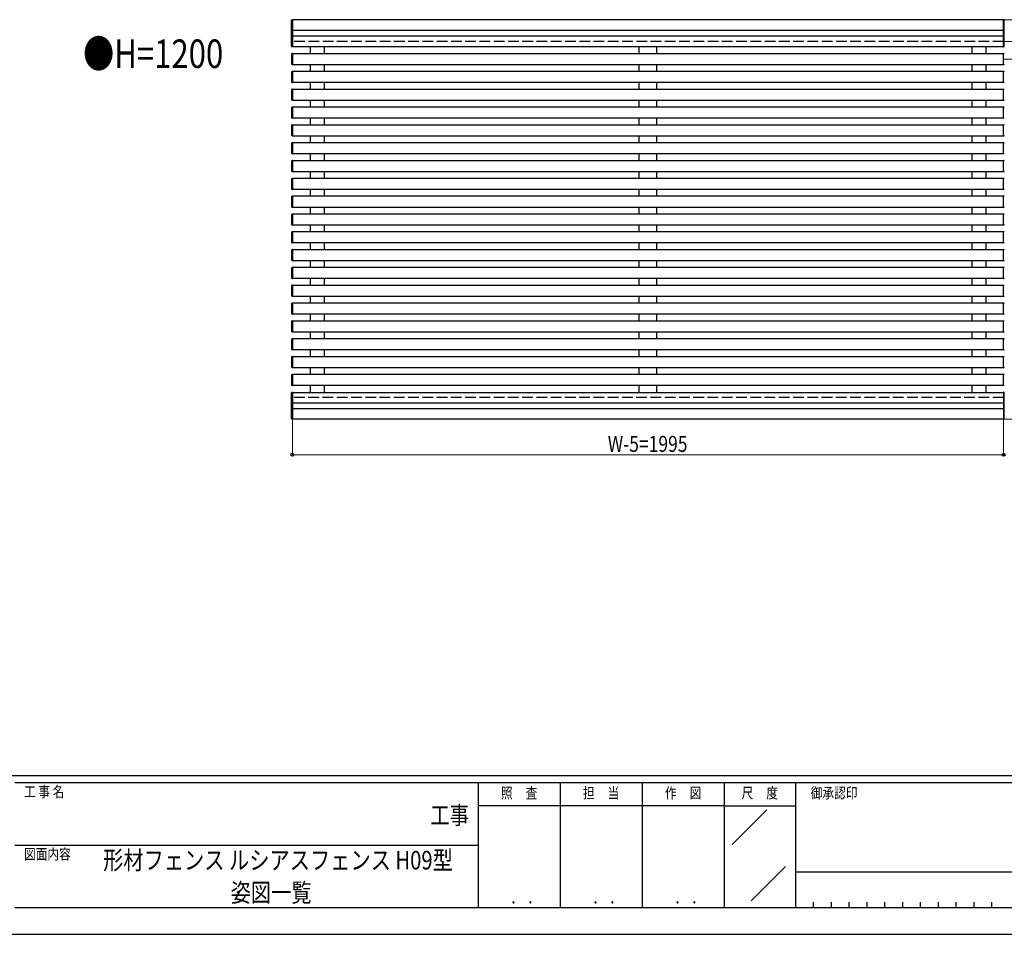
# Model space of a CAD drawing. Units: millimetres. Extents: x 0 to 8410, y 0 to 5940.
# Drawn here: x 4214 to 6976, y 0 to 2566 of the extents above; entities that cross this region are included whole.
import ezdxf
from ezdxf.enums import TextEntityAlignment as Align

# ---------------------------------------------------------------- set-up
doc = ezdxf.new("R2010")
doc.units = ezdxf.units.MM
doc.linetypes.add('YHIDDEN_1', pattern=[4, 3, -1])
for name, color, linetype, lineweight in [('USER1', 3, 'Continuous', 13), ('YKK_A1', 4, 'Continuous', 30), ('YKK_D', 6, 'Continuous', 13), ('YKK_ZWAK', 7, 'Continuous', 30)]:
    doc.layers.add(name, color=color, linetype=linetype, lineweight=lineweight)
doc.styles.add('text-b', font='extslim2.shx', dxfattribs={"width": 0.8, "bigfont": 'extfont2.shx'})

msp = doc.modelspace()

# ---------------------------------------------------------------- linework, layer by layer
at = {"layer": 'YKK_A1', "linetype": 'Continuous'}
for p, q in [((4976.9, 2490.7), (4976.9, 2564.6)), ((4977.9, 2565.6), (4978.9, 2565.7)), ((4978.9, 2565.7), (4978.9, 2564.7)), ((4978.9, 2564.7), (4978.9, 2490.7)), ((6975, 2565.6), (6973.9, 2565.7)), ((6973.9, 2565.7), (6973.9, 2564.7)), ((6973.9, 2564.7), (6973.9, 2490.7)), ((6975.9, 2490.7), (6975.9, 2564.6)), ((4978.9, 2534.9), (4977.9, 2534.9)), ((4977.9, 2520.6), (4978.9, 2520.7)), ((6973.9, 2534.9), (6975, 2534.9)), ((6975, 2520.6), (6973.9, 2520.7)), ((4978.9, 2489.7), (4977.9, 2489.7)), ((4978.9, 2490.7), (4978.9, 2489.7)), ((6973.9, 2490.7), (6973.9, 2489.7)), ((6973.9, 2489.7), (6975, 2489.7)), ((4976.9, 2469.6), (4976.9, 2440.7)), ((4978.9, 2470.7), (4977.9, 2470.6)), ((4978.9, 2469.7), (4978.9, 2470.7)), ((4978.9, 2440.7), (4978.9, 2469.7)), ((4978.9, 2440.7), (4978.9, 2469.7)), ((4978.9, 2440.7), (4978.9, 2469.7)), ((6973.9, 2470.7), (6975, 2470.6)), ((6973.9, 2469.7), (6973.9, 2470.7)), ((6973.9, 2440.7), (6973.9, 2469.7)), ((6973.9, 2440.7), (6973.9, 2469.7)), ((4977.9, 2439.7), (4978.9, 2439.7)), ((4978.9, 2439.7), (4978.9, 2440.7)), ((6973.9, 2439.7), (6973.9, 2440.7)), ((6975, 2439.7), (6973.9, 2439.7)), ((4976.9, 2419.6), (4976.9, 2390.7)), ((4978.9, 2420.7), (4977.9, 2420.6)), ((4978.9, 2419.7), (4978.9, 2420.7)), ((4978.9, 2390.7), (4978.9, 2419.7)), ((4978.9, 2390.7), (4978.9, 2419.7)), ((4978.9, 2390.7), (4978.9, 2419.7)), ((6973.9, 2420.7), (6975, 2420.6)), ((6973.9, 2419.7), (6973.9, 2420.7)), ((6973.9, 2390.7), (6973.9, 2419.7)), ((6973.9, 2390.7), (6973.9, 2419.7)), ((4977.9, 2389.7), (4978.9, 2389.7)), ((4978.9, 2389.7), (4978.9, 2390.7)), ((6973.9, 2389.7), (6973.9, 2390.7)), ((6975, 2389.7), (6973.9, 2389.7)), ((4976.9, 2369.6), (4976.9, 2340.7)), ((4978.9, 2370.7), (4977.9, 2370.6)), ((4978.9, 2369.7), (4978.9, 2370.7)), ((4978.9, 2340.7), (4978.9, 2369.7)), ((4978.9, 2340.7), (4978.9, 2369.7)), ((4978.9, 2340.7), (4978.9, 2369.7)), ((6973.9, 2370.7), (6975, 2370.6)), ((6973.9, 2369.7), (6973.9, 2370.7)), ((6973.9, 2340.7), (6973.9, 2369.7)), ((6973.9, 2340.7), (6973.9, 2369.7)), ((4977.9, 2339.7), (4978.9, 2339.7)), ((4978.9, 2320.7), (4977.9, 2320.6)), ((4978.9, 2339.7), (4978.9, 2340.7)), ((4978.9, 2319.7), (4978.9, 2320.7)), ((6973.9, 2339.7), (6973.9, 2340.7)), ((6975, 2339.7), (6973.9, 2339.7)), ((6973.9, 2320.7), (6975, 2320.6)), ((6973.9, 2319.7), (6973.9, 2320.7)), ((4976.9, 2319.6), (4976.9, 2290.7)), ((4978.9, 2290.7), (4978.9, 2319.7)), ((4978.9, 2290.7), (4978.9, 2319.7)), ((4978.9, 2290.7), (4978.9, 2319.7)), ((6973.9, 2290.7), (6973.9, 2319.7)), ((6973.9, 2290.7), (6973.9, 2319.7)), ((4976.9, 2269.6), (4976.9, 2240.7)), ((4977.9, 2289.7), (4978.9, 2289.7)), ((4978.9, 2270.7), (4977.9, 2270.6)), ((4978.9, 2289.7), (4978.9, 2290.7)), ((4978.9, 2269.7), (4978.9, 2270.7)), ((4978.9, 2240.7), (4978.9, 2269.7)), ((4978.9, 2240.7), (4978.9, 2269.7)), ((4978.9, 2240.7), (4978.9, 2269.7)), ((6973.9, 2289.7), (6973.9, 2290.7)), ((6975, 2289.7), (6973.9, 2289.7)), ((6973.9, 2270.7), (6975, 2270.6)), ((6973.9, 2269.7), (6973.9, 2270.7)), ((6973.9, 2240.7), (6973.9, 2269.7)), ((6973.9, 2240.7), (6973.9, 2269.7)), ((4977.9, 2239.7), (4978.9, 2239.7)), ((4978.9, 2239.7), (4978.9, 2240.7)), ((6973.9, 2239.7), (6973.9, 2240.7)), ((6975, 2239.7), (6973.9, 2239.7)), ((4976.9, 2219.6), (4976.9, 2190.7)), ((4978.9, 2220.7), (4977.9, 2220.6)), ((4978.9, 2219.7), (4978.9, 2220.7)), ((4978.9, 2190.7), (4978.9, 2219.7)), ((4978.9, 2190.7), (4978.9, 2219.7)), ((4978.9, 2190.7), (4978.9, 2219.7)), ((6973.9, 2220.7), (6975, 2220.6)), ((6973.9, 2219.7), (6973.9, 2220.7)), ((6973.9, 2190.7), (6973.9, 2219.7)), ((6973.9, 2190.7), (6973.9, 2219.7)), ((4977.9, 2189.7), (4978.9, 2189.7)), ((4978.9, 2189.7), (4978.9, 2190.7)), ((6973.9, 2189.7), (6973.9, 2190.7)), ((6975, 2189.7), (6973.9, 2189.7)), ((4976.9, 2169.6), (4976.9, 2140.7)), ((4978.9, 2170.7), (4977.9, 2170.6)), ((4978.9, 2169.7), (4978.9, 2170.7)), ((4978.9, 2140.7), (4978.9, 2169.7)), ((4978.9, 2140.7), (4978.9, 2169.7)), ((4978.9, 2140.7), (4978.9, 2169.7)), ((6973.9, 2170.7), (6975, 2170.6)), ((6973.9, 2169.7), (6973.9, 2170.7)), ((6973.9, 2140.7), (6973.9, 2169.7)), ((6973.9, 2140.7), (6973.9, 2169.7)), ((4977.9, 2139.7), (4978.9, 2139.7)), ((4978.9, 2139.7), (4978.9, 2140.7)), ((6973.9, 2139.7), (6973.9, 2140.7)), ((6975, 2139.7), (6973.9, 2139.7)), ((4976.9, 2119.6), (4976.9, 2090.7)), ((4978.9, 2120.7), (4977.9, 2120.6)), ((4978.9, 2119.7), (4978.9, 2120.7)), ((4978.9, 2090.7), (4978.9, 2119.7)), ((4978.9, 2090.7), (4978.9, 2119.7)), ((4978.9, 2090.7), (4978.9, 2119.7)), ((6973.9, 2120.7), (6975, 2120.6)), ((6973.9, 2119.7), (6973.9, 2120.7)), ((6973.9, 2090.7), (6973.9, 2119.7)), ((6973.9, 2090.7), (6973.9, 2119.7)), ((4977.9, 2089.7), (4978.9, 2089.7)), ((4978.9, 2089.7), (4978.9, 2090.7)), ((6973.9, 2089.7), (6973.9, 2090.7)), ((6975, 2089.7), (6973.9, 2089.7)), ((4976.9, 2069.6), (4976.9, 2040.7)), ((4978.9, 2070.7), (4977.9, 2070.6)), ((4978.9, 2069.7), (4978.9, 2070.7)), ((4978.9, 2040.7), (4978.9, 2069.7)), ((4978.9, 2040.7), (4978.9, 2069.7)), ((4978.9, 2040.7), (4978.9, 2069.7)), ((6973.9, 2070.7), (6975, 2070.6)), ((6973.9, 2069.7), (6973.9, 2070.7)), ((6973.9, 2040.7), (6973.9, 2069.7)), ((6973.9, 2040.7), (6973.9, 2069.7)), ((4976.9, 2019.6), (4976.9, 1990.7)), ((4977.9, 2039.7), (4978.9, 2039.7)), ((4978.9, 2020.7), (4977.9, 2020.6)), ((4978.9, 2039.7), (4978.9, 2040.7)), ((4978.9, 2019.7), (4978.9, 2020.7)), ((4978.9, 1990.7), (4978.9, 2019.7)), ((4978.9, 1990.7), (4978.9, 2019.7)), ((4978.9, 1990.7), (4978.9, 2019.7)), ((6973.9, 2039.7), (6973.9, 2040.7)), ((6975, 2039.7), (6973.9, 2039.7)), ((6973.9, 2020.7), (6975, 2020.6)), ((6973.9, 2019.7), (6973.9, 2020.7)), ((6973.9, 1990.7), (6973.9, 2019.7)), ((6973.9, 1990.7), (6973.9, 2019.7)), ((4977.9, 1989.7), (4978.9, 1989.7)), ((4978.9, 1989.7), (4978.9, 1990.7)), ((6973.9, 1989.7), (6973.9, 1990.7)), ((6975, 1989.7), (6973.9, 1989.7)), ((4976.9, 1969.6), (4976.9, 1940.7)), ((4978.9, 1970.7), (4977.9, 1970.6)), ((4978.9, 1969.7), (4978.9, 1970.7)), ((4978.9, 1940.7), (4978.9, 1969.7)), ((4978.9, 1940.7), (4978.9, 1969.7)), ((4978.9, 1940.7), (4978.9, 1969.7)), ((6973.9, 1970.7), (6975, 1970.6)), ((6973.9, 1969.7), (6973.9, 1970.7)), ((6973.9, 1940.7), (6973.9, 1969.7)), ((6973.9, 1940.7), (6973.9, 1969.7)), ((4977.9, 1939.7), (4978.9, 1939.7)), ((4978.9, 1939.7), (4978.9, 1940.7)), ((6973.9, 1939.7), (6973.9, 1940.7)), ((6975, 1939.7), (6973.9, 1939.7)), ((4976.9, 1919.6), (4976.9, 1890.7)), ((4978.9, 1920.7), (4977.9, 1920.6)), ((4978.9, 1919.7), (4978.9, 1920.7)), ((4978.9, 1890.7), (4978.9, 1919.7)), ((4978.9, 1890.7), (4978.9, 1919.7)), ((4978.9, 1890.7), (4978.9, 1919.7)), ((6973.9, 1920.7), (6975, 1920.6)), ((6973.9, 1919.7), (6973.9, 1920.7)), ((6973.9, 1890.7), (6973.9, 1919.7)), ((6973.9, 1890.7), (6973.9, 1919.7)), ((4977.9, 1889.7), (4978.9, 1889.7)), ((4978.9, 1889.7), (4978.9, 1890.7)), ((6973.9, 1889.7), (6973.9, 1890.7)), ((6975, 1889.7), (6973.9, 1889.7)), ((4976.9, 1869.6), (4976.9, 1840.7)), ((4978.9, 1870.7), (4977.9, 1870.6)), ((4978.9, 1869.7), (4978.9, 1870.7)), ((4978.9, 1840.7), (4978.9, 1869.7)), ((4978.9, 1840.7), (4978.9, 1869.7)), ((4978.9, 1840.7), (4978.9, 1869.7)), ((6973.9, 1870.7), (6975, 1870.6)), ((6973.9, 1869.7), (6973.9, 1870.7)), ((6973.9, 1840.7), (6973.9, 1869.7)), ((6973.9, 1840.7), (6973.9, 1869.7)), ((4977.9, 1839.7), (4978.9, 1839.7)), ((4978.9, 1839.7), (4978.9, 1840.7)), ((6973.9, 1839.7), (6973.9, 1840.7)), ((6975, 1839.7), (6973.9, 1839.7)), ((4976.9, 1819.6), (4976.9, 1790.7)), ((4978.9, 1820.7), (4977.9, 1820.6)), ((4978.9, 1819.7), (4978.9, 1820.7)), ((4978.9, 1790.7), (4978.9, 1819.7)), ((4978.9, 1790.7), (4978.9, 1819.7)), ((4978.9, 1790.7), (4978.9, 1819.7)), ((6973.9, 1820.7), (6975, 1820.6)), ((6973.9, 1819.7), (6973.9, 1820.7)), ((6973.9, 1790.7), (6973.9, 1819.7)), ((6973.9, 1790.7), (6973.9, 1819.7)), ((4976.9, 1769.6), (4976.9, 1740.7)), ((4977.9, 1789.7), (4978.9, 1789.7)), ((4978.9, 1770.7), (4977.9, 1770.6)), ((4978.9, 1789.7), (4978.9, 1790.7)), ((4978.9, 1769.7), (4978.9, 1770.7)), ((4978.9, 1740.7), (4978.9, 1769.7)), ((4978.9, 1740.7), (4978.9, 1769.7)), ((4978.9, 1740.7), (4978.9, 1769.7)), ((6973.9, 1789.7), (6973.9, 1790.7)), ((6975, 1789.7), (6973.9, 1789.7)), ((6973.9, 1770.7), (6975, 1770.6)), ((6973.9, 1769.7), (6973.9, 1770.7)), ((6973.9, 1740.7), (6973.9, 1769.7)), ((6973.9, 1740.7), (6973.9, 1769.7)), ((4978.9, 1739.7), (4978.9, 1740.7)), ((6973.9, 1739.7), (6973.9, 1740.7)), ((4976.9, 1719.6), (4976.9, 1690.7)), ((4977.9, 1739.7), (4978.9, 1739.7)), ((4978.9, 1720.7), (4977.9, 1720.6)), ((4978.9, 1719.7), (4978.9, 1720.7)), ((4978.9, 1690.7), (4978.9, 1719.7)), ((4978.9, 1690.7), (4978.9, 1719.7)), ((4978.9, 1690.7), (4978.9, 1719.7)), ((6975, 1739.7), (6973.9, 1739.7)), ((6973.9, 1720.7), (6975, 1720.6)), ((6973.9, 1719.7), (6973.9, 1720.7)), ((6973.9, 1690.7), (6973.9, 1719.7)), ((6973.9, 1690.7), (6973.9, 1719.7)), ((4977.9, 1689.7), (4978.9, 1689.7)), ((4978.9, 1689.7), (4978.9, 1690.7)), ((6973.9, 1689.7), (6973.9, 1690.7)), ((6975, 1689.7), (6973.9, 1689.7)), ((4976.9, 1669.6), (4976.9, 1640.7)), ((4978.9, 1670.7), (4977.9, 1670.6)), ((4978.9, 1669.7), (4978.9, 1670.7)), ((4978.9, 1640.7), (4978.9, 1669.7)), ((4978.9, 1640.7), (4978.9, 1669.7)), ((4978.9, 1640.7), (4978.9, 1669.7)), ((6973.9, 1670.7), (6975, 1670.6)), ((6973.9, 1669.7), (6973.9, 1670.7)), ((6973.9, 1640.7), (6973.9, 1669.7)), ((6973.9, 1640.7), (6973.9, 1669.7)), ((4977.9, 1639.7), (4978.9, 1639.7)), ((4978.9, 1639.7), (4978.9, 1640.7)), ((6973.9, 1639.7), (6973.9, 1640.7)), ((6975, 1639.7), (6973.9, 1639.7)), ((4976.9, 1619.6), (4976.9, 1590.7)), ((4978.9, 1620.7), (4977.9, 1620.6)), ((4978.9, 1619.7), (4978.9, 1620.7)), ((4978.9, 1590.7), (4978.9, 1619.7)), ((4978.9, 1590.7), (4978.9, 1619.7)), ((4978.9, 1590.7), (4978.9, 1619.7)), ((6973.9, 1620.7), (6975, 1620.6)), ((6973.9, 1619.7), (6973.9, 1620.7)), ((6973.9, 1590.7), (6973.9, 1619.7)), ((6973.9, 1590.7), (6973.9, 1619.7)), ((4977.9, 1589.7), (4978.9, 1589.7)), ((4978.9, 1589.7), (4978.9, 1590.7)), ((6973.9, 1589.7), (6973.9, 1590.7)), ((6975, 1589.7), (6973.9, 1589.7)), ((4976.9, 1569.6), (4976.9, 1540.7)), ((4978.9, 1570.7), (4977.9, 1570.6)), ((4978.9, 1569.7), (4978.9, 1570.7)), ((4978.9, 1540.7), (4978.9, 1569.7)), ((4978.9, 1540.7), (4978.9, 1569.7)), ((4978.9, 1540.7), (4978.9, 1569.7)), ((6973.9, 1570.7), (6975, 1570.6)), ((6973.9, 1569.7), (6973.9, 1570.7)), ((6973.9, 1540.7), (6973.9, 1569.7)), ((6973.9, 1540.7), (6973.9, 1569.7)), ((4976.9, 1445.7), (4976.9, 1519.6)), ((4977.9, 1539.7), (4978.9, 1539.7)), ((4977.9, 1520.6), (4978.9, 1520.7)), ((4978.9, 1539.7), (4978.9, 1540.7)), ((4978.9, 1520.7), (4978.9, 1519.7)), ((4978.9, 1519.7), (4978.9, 1445.7)), ((6973.9, 1539.7), (6973.9, 1540.7)), ((6975, 1539.7), (6973.9, 1539.7)), ((6975, 1520.6), (6973.9, 1520.7)), ((6973.9, 1520.7), (6973.9, 1519.7)), ((6973.9, 1519.7), (6973.9, 1445.7)), ((6975.9, 1445.7), (6975.9, 1519.6)), ((4978.9, 1489.9), (4977.9, 1489.9)), ((4977.9, 1475.6), (4978.9, 1475.7)), ((6973.9, 1489.9), (6975, 1489.9)), ((6975, 1475.6), (6973.9, 1475.7)), ((4978.9, 1444.7), (4977.9, 1444.7)), ((4978.9, 1445.7), (4978.9, 1444.7)), ((6973.9, 1445.7), (6973.9, 1444.7)), ((6973.9, 1444.7), (6975, 1444.7))]:
    msp.add_line(p, q, dxfattribs=at)
at = {"layer": 'YKK_A1', "linetype": 'Continuous', "ltscale": 0.5}
for p, q in [((6973.9, 2565.2), (4978.9, 2565.2)), ((6973.9, 2565.2), (4978.9, 2565.2)), ((4978.9, 2565.2), (4978.9, 2505.2)), ((4978.9, 2565.2), (4978.9, 2490.2)), ((4978.9, 2505.2), (4978.9, 2565.2)), ((4978.9, 2490.2), (4978.9, 2565.2)), ((6973.9, 2505.2), (6973.9, 2565.2)), ((6973.9, 2490.2), (6973.9, 2565.2)), ((6973.9, 2470.2), (4978.9, 2470.2)), ((4978.9, 2470.2), (4978.9, 2440.2)), ((4978.9, 2440.2), (4978.9, 2470.2)), ((6973.9, 2440.2), (6973.9, 2470.2)), ((4978.9, 2440.2), (6973.9, 2440.2)), ((6973.9, 2420.2), (4978.9, 2420.2)), ((4978.9, 2420.2), (4978.9, 2390.2)), ((4978.9, 2390.2), (4978.9, 2420.2)), ((6973.9, 2390.2), (6973.9, 2420.2)), ((4978.9, 2390.2), (6973.9, 2390.2)), ((6973.9, 2370.2), (4978.9, 2370.2)), ((4978.9, 2370.2), (4978.9, 2340.2)), ((4978.9, 2340.2), (4978.9, 2370.2)), ((6973.9, 2340.2), (6973.9, 2370.2)), ((4978.9, 2340.2), (6973.9, 2340.2)), ((6973.9, 2320.2), (4978.9, 2320.2)), ((4978.9, 2320.2), (4978.9, 2290.2)), ((4978.9, 2290.2), (4978.9, 2320.2)), ((6973.9, 2290.2), (6973.9, 2320.2)), ((4978.9, 2290.2), (6973.9, 2290.2)), ((6973.9, 2270.2), (4978.9, 2270.2)), ((4978.9, 2270.2), (4978.9, 2240.2)), ((4978.9, 2240.2), (4978.9, 2270.2)), ((6973.9, 2240.2), (6973.9, 2270.2)), ((4978.9, 2240.2), (6973.9, 2240.2)), ((6973.9, 2220.2), (4978.9, 2220.2)), ((4978.9, 2220.2), (4978.9, 2190.2)), ((4978.9, 2190.2), (4978.9, 2220.2)), ((6973.9, 2190.2), (6973.9, 2220.2)), ((4978.9, 2190.2), (6973.9, 2190.2)), ((6973.9, 2170.2), (4978.9, 2170.2)), ((4978.9, 2170.2), (4978.9, 2140.2)), ((4978.9, 2140.2), (4978.9, 2170.2)), ((6973.9, 2140.2), (6973.9, 2170.2)), ((4978.9, 2140.2), (6973.9, 2140.2)), ((6973.9, 2120.2), (4978.9, 2120.2)), ((4978.9, 2120.2), (4978.9, 2090.2)), ((4978.9, 2090.2), (4978.9, 2120.2)), ((6973.9, 2090.2), (6973.9, 2120.2)), ((4978.9, 2090.2), (6973.9, 2090.2)), ((6973.9, 2070.2), (4978.9, 2070.2)), ((4978.9, 2070.2), (4978.9, 2040.2)), ((4978.9, 2040.2), (4978.9, 2070.2)), ((6973.9, 2040.2), (6973.9, 2070.2)), ((4978.9, 2040.2), (6973.9, 2040.2)), ((6973.9, 2020.2), (4978.9, 2020.2)), ((4978.9, 2020.2), (4978.9, 1990.2)), ((4978.9, 1990.2), (4978.9, 2020.2)), ((6973.9, 1990.2), (6973.9, 2020.2)), ((4978.9, 1990.2), (6973.9, 1990.2)), ((6973.9, 1970.2), (4978.9, 1970.2)), ((4978.9, 1970.2), (4978.9, 1940.2)), ((4978.9, 1940.2), (4978.9, 1970.2)), ((6973.9, 1940.2), (6973.9, 1970.2)), ((4978.9, 1940.2), (6973.9, 1940.2)), ((6973.9, 1920.2), (4978.9, 1920.2)), ((4978.9, 1920.2), (4978.9, 1890.2)), ((4978.9, 1890.2), (4978.9, 1920.2)), ((6973.9, 1890.2), (6973.9, 1920.2)), ((4978.9, 1890.2), (6973.9, 1890.2)), ((6973.9, 1870.2), (4978.9, 1870.2)), ((4978.9, 1870.2), (4978.9, 1840.2)), ((4978.9, 1840.2), (4978.9, 1870.2)), ((6973.9, 1840.2), (6973.9, 1870.2)), ((4978.9, 1840.2), (6973.9, 1840.2)), ((6973.9, 1820.2), (4978.9, 1820.2)), ((4978.9, 1820.2), (4978.9, 1790.2)), ((4978.9, 1790.2), (4978.9, 1820.2)), ((6973.9, 1790.2), (6973.9, 1820.2)), ((4978.9, 1790.2), (6973.9, 1790.2)), ((6973.9, 1770.2), (4978.9, 1770.2)), ((4978.9, 1770.2), (4978.9, 1740.2)), ((4978.9, 1740.2), (4978.9, 1770.2)), ((6973.9, 1740.2), (6973.9, 1770.2)), ((4978.9, 1740.2), (6973.9, 1740.2)), ((6973.9, 1720.2), (4978.9, 1720.2)), ((4978.9, 1720.2), (4978.9, 1690.2)), ((4978.9, 1690.2), (4978.9, 1720.2)), ((6973.9, 1690.2), (6973.9, 1720.2)), ((4978.9, 1690.2), (6973.9, 1690.2)), ((6973.9, 1670.2), (4978.9, 1670.2)), ((4978.9, 1670.2), (4978.9, 1640.2)), ((4978.9, 1640.2), (4978.9, 1670.2)), ((6973.9, 1640.2), (6973.9, 1670.2)), ((4978.9, 1640.2), (6973.9, 1640.2)), ((6973.9, 1620.2), (4978.9, 1620.2)), ((4978.9, 1620.2), (4978.9, 1590.2)), ((4978.9, 1590.2), (4978.9, 1620.2)), ((6973.9, 1590.2), (6973.9, 1620.2)), ((4978.9, 1590.2), (6973.9, 1590.2)), ((6973.9, 1570.2), (4978.9, 1570.2)), ((4978.9, 1570.2), (4978.9, 1540.2)), ((4978.9, 1540.2), (4978.9, 1570.2)), ((6973.9, 1540.2), (6973.9, 1570.2)), ((4978.9, 1540.2), (6973.9, 1540.2)), ((4978.9, 1445.2), (4978.9, 1520.2)), ((4978.9, 1520.2), (4978.9, 1445.2)), ((6973.9, 1520.2), (6973.9, 1445.2)), ((4978.9, 1445.2), (4978.9, 1505.2)), ((4978.9, 1505.2), (4978.9, 1445.2)), ((6973.9, 1505.2), (6973.9, 1445.2)), ((6973.9, 1445.2), (4978.9, 1445.2)), ((6973.9, 1445.2), (4978.9, 1445.2))]:
    msp.add_line(p, q, dxfattribs=at)
at = {"layer": 'YKK_A1'}
for p, q in [((6973.9, 2565.2), (4978.9, 2565.2)), ((6973.9, 2535.2), (4978.9, 2535.2)), ((4978.9, 2520.2), (6973.9, 2520.2)), ((4978.9, 2490.2), (6973.9, 2490.2)), ((5028.4, 2490.2), (5028.4, 2470.2)), ((5068.4, 2490.2), (5068.4, 2470.2)), ((5951.4, 2470.2), (5951.4, 2490.2)), ((6001.4, 2470.2), (6001.4, 2490.2)), ((6884.4, 2490.2), (6884.4, 2470.2)), ((6924.4, 2490.2), (6924.4, 2470.2)), ((5028.4, 2440.2), (5028.4, 2420.2)), ((5068.4, 2440.2), (5068.4, 2420.2)), ((5951.4, 2420.2), (5951.4, 2440.2)), ((6001.4, 2420.2), (6001.4, 2440.2)), ((6884.4, 2440.2), (6884.4, 2420.2)), ((6924.4, 2440.2), (6924.4, 2420.2)), ((5028.4, 2390.2), (5028.4, 2370.2)), ((5068.4, 2390.2), (5068.4, 2370.2)), ((5951.4, 2370.2), (5951.4, 2390.2)), ((6001.4, 2370.2), (6001.4, 2390.2)), ((6884.4, 2390.2), (6884.4, 2370.2)), ((6924.4, 2390.2), (6924.4, 2370.2)), ((5028.4, 2340.2), (5028.4, 2320.2)), ((5068.4, 2340.2), (5068.4, 2320.2)), ((5951.4, 2320.2), (5951.4, 2340.2)), ((6001.4, 2320.2), (6001.4, 2340.2)), ((6884.4, 2340.2), (6884.4, 2320.2)), ((6924.4, 2340.2), (6924.4, 2320.2)), ((5028.4, 2290.2), (5028.4, 2270.2)), ((5068.4, 2290.2), (5068.4, 2270.2)), ((5951.4, 2270.2), (5951.4, 2290.2)), ((6001.4, 2270.2), (6001.4, 2290.2)), ((6884.4, 2290.2), (6884.4, 2270.2)), ((6924.4, 2290.2), (6924.4, 2270.2)), ((5028.4, 2240.2), (5028.4, 2220.2)), ((5068.4, 2240.2), (5068.4, 2220.2)), ((5951.4, 2220.2), (5951.4, 2240.2)), ((6001.4, 2220.2), (6001.4, 2240.2)), ((6884.4, 2240.2), (6884.4, 2220.2)), ((6924.4, 2240.2), (6924.4, 2220.2)), ((5028.4, 2190.2), (5028.4, 2170.2)), ((5068.4, 2190.2), (5068.4, 2170.2)), ((5951.4, 2170.2), (5951.4, 2190.2)), ((6001.4, 2170.2), (6001.4, 2190.2)), ((6884.4, 2190.2), (6884.4, 2170.2)), ((6924.4, 2190.2), (6924.4, 2170.2)), ((5028.4, 2140.2), (5028.4, 2120.2)), ((5068.4, 2140.2), (5068.4, 2120.2)), ((5951.4, 2120.2), (5951.4, 2140.2)), ((6001.4, 2120.2), (6001.4, 2140.2)), ((6884.4, 2140.2), (6884.4, 2120.2)), ((6924.4, 2140.2), (6924.4, 2120.2)), ((5028.4, 2090.2), (5028.4, 2070.2)), ((5068.4, 2090.2), (5068.4, 2070.2)), ((5951.4, 2070.2), (5951.4, 2090.2)), ((6001.4, 2070.2), (6001.4, 2090.2)), ((6884.4, 2090.2), (6884.4, 2070.2)), ((6924.4, 2090.2), (6924.4, 2070.2)), ((5028.4, 2040.2), (5028.4, 2020.2)), ((5068.4, 2040.2), (5068.4, 2020.2)), ((5951.4, 2020.2), (5951.4, 2040.2)), ((6001.4, 2020.2), (6001.4, 2040.2)), ((6884.4, 2040.2), (6884.4, 2020.2)), ((6924.4, 2040.2), (6924.4, 2020.2)), ((5028.4, 1990.2), (5028.4, 1970.2)), ((5068.4, 1990.2), (5068.4, 1970.2)), ((5951.4, 1970.2), (5951.4, 1990.2)), ((6001.4, 1970.2), (6001.4, 1990.2)), ((6884.4, 1990.2), (6884.4, 1970.2)), ((6924.4, 1990.2), (6924.4, 1970.2)), ((5028.4, 1940.2), (5028.4, 1920.2)), ((5068.4, 1940.2), (5068.4, 1920.2)), ((5951.4, 1920.2), (5951.4, 1940.2)), ((6001.4, 1920.2), (6001.4, 1940.2)), ((6884.4, 1940.2), (6884.4, 1920.2)), ((6924.4, 1940.2), (6924.4, 1920.2)), ((5028.4, 1890.2), (5028.4, 1870.2)), ((5068.4, 1890.2), (5068.4, 1870.2)), ((5951.4, 1870.2), (5951.4, 1890.2)), ((6001.4, 1870.2), (6001.4, 1890.2)), ((6884.4, 1890.2), (6884.4, 1870.2)), ((6924.4, 1890.2), (6924.4, 1870.2)), ((5028.4, 1840.2), (5028.4, 1820.2)), ((5068.4, 1840.2), (5068.4, 1820.2)), ((5951.4, 1820.2), (5951.4, 1840.2)), ((6001.4, 1820.2), (6001.4, 1840.2)), ((6884.4, 1840.2), (6884.4, 1820.2)), ((6924.4, 1840.2), (6924.4, 1820.2)), ((5028.4, 1790.2), (5028.4, 1770.2)), ((5068.4, 1790.2), (5068.4, 1770.2)), ((5951.4, 1770.2), (5951.4, 1790.2)), ((6001.4, 1770.2), (6001.4, 1790.2)), ((6884.4, 1790.2), (6884.4, 1770.2)), ((6924.4, 1790.2), (6924.4, 1770.2)), ((5028.4, 1740.2), (5028.4, 1720.2)), ((5068.4, 1740.2), (5068.4, 1720.2)), ((5951.4, 1720.2), (5951.4, 1740.2)), ((6001.4, 1720.2), (6001.4, 1740.2)), ((6884.4, 1740.2), (6884.4, 1720.2)), ((6924.4, 1740.2), (6924.4, 1720.2)), ((5028.4, 1690.2), (5028.4, 1670.2)), ((5068.4, 1690.2), (5068.4, 1670.2)), ((5951.4, 1670.2), (5951.4, 1690.2)), ((6001.4, 1670.2), (6001.4, 1690.2)), ((6884.4, 1690.2), (6884.4, 1670.2)), ((6924.4, 1690.2), (6924.4, 1670.2)), ((5028.4, 1640.2), (5028.4, 1620.2)), ((5068.4, 1640.2), (5068.4, 1620.2)), ((5951.4, 1620.2), (5951.4, 1640.2)), ((6001.4, 1620.2), (6001.4, 1640.2)), ((6884.4, 1640.2), (6884.4, 1620.2)), ((6924.4, 1640.2), (6924.4, 1620.2)), ((5028.4, 1590.2), (5028.4, 1570.2)), ((5068.4, 1590.2), (5068.4, 1570.2)), ((5951.4, 1570.2), (5951.4, 1590.2)), ((6001.4, 1570.2), (6001.4, 1590.2)), ((6884.4, 1590.2), (6884.4, 1570.2)), ((6924.4, 1590.2), (6924.4, 1570.2)), ((4978.9, 1520.2), (6973.9, 1520.2)), ((5028.4, 1540.2), (5028.4, 1520.2)), ((5068.4, 1540.2), (5068.4, 1520.2)), ((5951.4, 1520.2), (5951.4, 1540.2)), ((6001.4, 1520.2), (6001.4, 1540.2)), ((6884.4, 1540.2), (6884.4, 1520.2)), ((6924.4, 1540.2), (6924.4, 1520.2)), ((6973.9, 1490.2), (4978.9, 1490.2)), ((4978.9, 1475.2), (6973.9, 1475.2)), ((6973.9, 1445.2), (4978.9, 1445.2))]:
    msp.add_line(p, q, dxfattribs=at)
at = {"layer": 'YKK_A1', "linetype": 'YHIDDEN_1', "ltscale": 10}
for p, q in [((6973.9, 2504.7), (4978.9, 2504.7)), ((6973.6, 1505.7), (4978.6, 1505.7))]:
    msp.add_line(p, q, dxfattribs=at)
at = {"layer": 'YKK_A1', "linetype": 'Continuous'}
for centre, start, end in [((4977.9, 2564.6), 93.5, 180), ((6974.9, 2564.6), 0, 86.5), ((4977.9, 2535.9), 180, 266.5), ((4977.9, 2519.6), 93.5, 180), ((6974.9, 2535.9), 273.5, 0), ((6974.9, 2519.6), 0, 86.5), ((4977.9, 2490.7), 180, 266.5), ((6974.9, 2490.7), 273.5, 0), ((4977.9, 2469.6), 93.5, 180), ((6974.9, 2469.6), 0, 86.5), ((4977.9, 2440.7), 180, 266.5), ((6974.9, 2440.7), 273.5, 0), ((4977.9, 2419.6), 93.5, 180), ((6974.9, 2419.6), 0, 86.5), ((4977.9, 2390.7), 180, 266.5), ((6974.9, 2390.7), 273.5, 0), ((4977.9, 2369.6), 93.5, 180), ((6974.9, 2369.6), 0, 86.5), ((4977.9, 2340.7), 180, 266.5), ((4977.9, 2319.6), 93.5, 180), ((6974.9, 2340.7), 273.5, 0), ((6974.9, 2319.6), 0, 86.5), ((4977.9, 2290.7), 180, 266.5), ((4977.9, 2269.6), 93.5, 180), ((6974.9, 2290.7), 273.5, 0), ((6974.9, 2269.6), 0, 86.5), ((4977.9, 2240.7), 180, 266.5), ((6974.9, 2240.7), 273.5, 0), ((4977.9, 2219.6), 93.5, 180), ((6974.9, 2219.6), 0, 86.5), ((4977.9, 2190.7), 180, 266.5), ((6974.9, 2190.7), 273.5, 0), ((4977.9, 2169.6), 93.5, 180), ((6974.9, 2169.6), 0, 86.5), ((4977.9, 2140.7), 180, 266.5), ((6974.9, 2140.7), 273.5, 0), ((4977.9, 2119.6), 93.5, 180), ((6974.9, 2119.6), 0, 86.5), ((4977.9, 2090.7), 180, 266.5), ((6974.9, 2090.7), 273.5, 0), ((4977.9, 2069.6), 93.5, 180), ((6974.9, 2069.6), 0, 86.5), ((4977.9, 2040.7), 180, 266.5), ((4977.9, 2019.6), 93.5, 180), ((6974.9, 2040.7), 273.5, 0), ((6974.9, 2019.6), 0, 86.5), ((4977.9, 1990.7), 180, 266.5), ((6974.9, 1990.7), 273.5, 0), ((4977.9, 1969.6), 93.5, 180), ((6974.9, 1969.6), 0, 86.5), ((4977.9, 1940.7), 180, 266.5), ((6974.9, 1940.7), 273.5, 0), ((4977.9, 1919.6), 93.5, 180), ((6974.9, 1919.6), 0, 86.5), ((4977.9, 1890.7), 180, 266.5), ((6974.9, 1890.7), 273.5, 0), ((4977.9, 1869.6), 93.5, 180), ((6974.9, 1869.6), 0, 86.5), ((4977.9, 1840.7), 180, 266.5), ((6974.9, 1840.7), 273.5, 0), ((4977.9, 1819.6), 93.5, 180), ((6974.9, 1819.6), 0, 86.5), ((4977.9, 1790.7), 180, 266.5), ((4977.9, 1769.6), 93.5, 180), ((6974.9, 1790.7), 273.5, 0), ((6974.9, 1769.6), 0, 86.5), ((4977.9, 1740.7), 180, 266.5), ((6974.9, 1740.7), 273.5, 0), ((4977.9, 1719.6), 93.5, 180), ((6974.9, 1719.6), 0, 86.5), ((4977.9, 1690.7), 180, 266.5), ((6974.9, 1690.7), 273.5, 0), ((4977.9, 1669.6), 93.5, 180), ((6974.9, 1669.6), 0, 86.5), ((4977.9, 1640.7), 180, 266.5), ((6974.9, 1640.7), 273.5, 0), ((4977.9, 1619.6), 93.5, 180), ((6974.9, 1619.6), 0, 86.5), ((4977.9, 1590.7), 180, 266.5), ((6974.9, 1590.7), 273.5, 0), ((4977.9, 1569.6), 93.5, 180), ((6974.9, 1569.6), 0, 86.5), ((4977.9, 1540.7), 180, 266.5), ((4977.9, 1519.6), 93.5, 180), ((6974.9, 1540.7), 273.5, 0), ((6974.9, 1519.6), 0, 86.5), ((4977.9, 1490.9), 180, 266.5), ((4977.9, 1474.6), 93.5, 180), ((6974.9, 1490.9), 273.5, 0), ((6974.9, 1474.6), 0, 86.5), ((4977.9, 1445.7), 180, 266.5), ((6974.9, 1445.7), 273.5, 0)]:
    msp.add_arc(centre, 1, start, end, dxfattribs=at)
at = {"layer": 'YKK_D'}
for p, q in [((6974.9, 2565.2), (7176.9, 2565.2)), ((6974.9, 2565.2), (7077.9, 2565.2)), ((6974.9, 2504.7), (7077.9, 2504.7)), ((6974.9, 2504.7), (7077.9, 2504.7)), ((6974.9, 2455.2), (7077.9, 2455.2)), ((4978.9, 1444.7), (4978.9, 1344.2)), ((6973.9, 1444.7), (6973.9, 1344.2)), ((6974.9, 1445.2), (7176.9, 1445.2)), ((4978.9, 1345.2), (6973.9, 1345.2))]:
    msp.add_line(p, q, dxfattribs=at)
at = {"layer": 'YKK_D', "linetype": 'ByBlock', "lineweight": -2}
for centre in [(4978.9, 1345.2), (6973.9, 1345.2)]:
    msp.add_circle(centre, 4.25, dxfattribs=at)
at = {"layer": 'YKK_ZWAK'}
for p, q in [((8100, 445), (300, 445)), ((5500, 425), (4200, 425)), ((6190, 425), (5500, 425)), ((5500, 425), (5500, 75)), ((5730, 425), (5730, 75)), ((5960, 425), (5960, 75)), ((6190, 425), (6190, 75)), ((6390, 425), (6190, 425)), ((7422.5, 425), (6390, 425)), ((6390, 425), (6390, 75)), ((6190, 360), (5500, 360)), ((6190, 360), (6390, 360)), ((6212.1, 251.7), (6310, 349.6)), ((4200, 250), (5500, 250)), ((6265.7, 94), (6361.9, 190.2)), ((6390, 175), (7422.5, 175)), ((6440, 90), (6440, 75)), ((6490, 90), (6490, 75)), ((6540, 90), (6540, 75)), ((6590, 90), (6590, 75)), ((6640, 90), (6640, 75)), ((6690, 90), (6690, 75)), ((6740, 90), (6740, 75)), ((6790, 90), (6790, 75)), ((6840, 90), (6840, 75)), ((6890, 90), (6890, 75)), ((6940, 90), (6940, 75)), ((4200, 75), (5500, 75)), ((5500, 75), (6190, 75)), ((6190, 75), (6390, 75)), ((6390, 75), (7422.5, 75)), ((0, 0), (8410, 0))]:
    msp.add_line(p, q, dxfattribs=at)

# ---------------------------------------------------------------- texts
at = {"layer": 'USER1', "style": 'text-b', "width": 0.8}
for s, height, p in [('●H=1200', 80, (4391.8, 2430.2)), ('形材フェンス ルシアスフェンス H09型', 52, (4448, 182)), ('姿図一覧', 52, (4805.7, 91))]:
    msp.add_text(s, height=height, dxfattribs=at).set_placement(p)
at = {"layer": 'YKK_D', "style": 'text-b', "width": 0.8}
msp.add_text('W-5=1995', height=45, dxfattribs=at).set_placement((5863.6, 1353.2))
at = {"layer": 'YKK_ZWAK', "style": 'text-b', "width": 0.8}
for s, height, p in [('工 事 名', 30, (4226.3, 385)), ('図面内容', 30, (4226.3, 210)), ('． ．', 35.35, (5590, 85.6)), ('． ．', 35.35, (5820, 85.6)), ('． ．', 35.35, (6050, 85.6))]:
    msp.add_text(s, height=height, dxfattribs=at).set_placement(p)
for s, height, p in [('照     査', 30, (5615, 392.5)), ('担     当', 30, (5845, 392.5)), ('作     図', 30, (6075, 392.5)), ('尺     度', 30, (6290, 392.5)), ('御承認印', 30, (6498.5, 392.5)), ('工事', 50, (5420, 327.5))]:
    msp.add_text(s, height=height, dxfattribs=at).set_placement(p, align=Align.MIDDLE)

doc.saveas('drawing.dxf')
